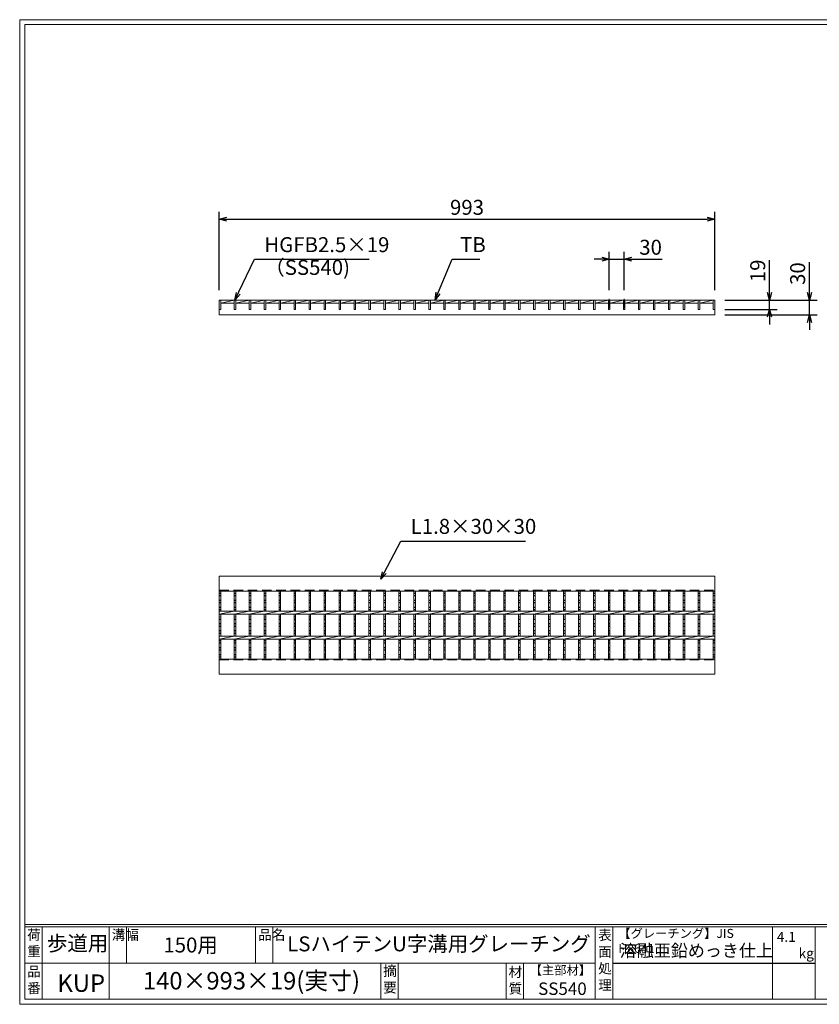
# Model space of a CAD drawing. Units: millimetres. Extents: x 0 to 2790, y 0 to 1973.
# Drawn here: x 0 to 1603, y 0 to 1973 of the extents above; entities that cross this region are included whole.
import ezdxf

# ---------------------------------------------------------------- set-up
doc = ezdxf.new("R2010")
doc.units = ezdxf.units.MM
doc.linetypes.add('CENTER', pattern=[10, 6.25, -1.25, 1.25, -1.25])
doc.linetypes.add('HIDDEN', pattern=[9.525, 6.35, -3.175])
for name, color, linetype, lineweight in [('エンボス', 4, 'Continuous', 5), ('中心線', 1, 'HIDDEN', 13), ('寸法線', 2, 'Continuous', 9), ('嵩上断面', 112, 'Continuous', 13), ('本体', 7, 'Continuous', 13)]:
    doc.layers.add(name, color=color, linetype=linetype, lineweight=lineweight)
doc.layers.add('外枠', color=7, linetype='Continuous')
doc.dimstyles.new('ISO-25', dxfattribs={"dimscale": 10, "dimtxt": 3, "dimasz": 1.5, "dimexe": 1.5, "dimexo": 2, "dimgap": 0.5, "dimtad": 1, "dimdsep": 46, "dimtxsty": 'Standard', "dimblk": 'OPEN30', "dimcen": 2.5, "dimadec": 0, "dimazin": 0, "dimtfac": 1, "dimtmove": 0, "dimatfit": 0, "dimldrblk": 'OPEN30', "dimfxl": 1, "dimarcsym": 0})

# ---------------------------------------------------------------- blocks, each defined once
blk = doc.blocks.new('_Open30')
at = {"color": 0, "linetype": 'ByBlock', "lineweight": -2}
for p, q in [((-1, 0.27), (0, 0)), ((0, 0), (-1, -0.27)), ((0, 0), (-1, 0))]:
    blk.add_line(p, q, dxfattribs=at)
blk = doc.blocks.new('*D35')
at = {"layer": 'Defpoints', "color": 0, "ltscale": 3}
for p in [(1393, 1573.3), (400, 1411.5), (1393, 1411.5)]:
    blk.add_point(p, dxfattribs=at)
at = {"layer": '寸法線', "color": 0, "lineweight": -2, "ltscale": 3}
for p, q in [((400, 1431.5), (400, 1588.3)), ((1393, 1431.5), (1393, 1588.3)), ((415, 1573.3), (1378, 1573.3))]:
    blk.add_line(p, q, dxfattribs=at)
at = {"layer": '寸法線', "color": 0, "lineweight": -2, "ltscale": 3, "xscale": 15, "yscale": 15, "zscale": 15, "rotation": 180}
blk.add_blockref('_Open30', (400, 1573.3), dxfattribs=at)
at = {"layer": '寸法線', "color": 0, "lineweight": -2, "ltscale": 3, "xscale": 15, "yscale": 15, "zscale": 15}
blk.add_blockref('_Open30', (1393, 1573.3), dxfattribs=at)
at = {"layer": '寸法線', "color": 0, "ltscale": 3, "insert": (896.5, 1593.3), "char_height": 30, "attachment_point": 5}
blk.add_mtext('993', dxfattribs=at)
blk = doc.blocks.new('*D36')
at = {"layer": 'Defpoints', "color": 0, "ltscale": 3}
for p in [(1181.5, 1493.3), (1181.5, 1411.5), (1211.5, 1411.5)]:
    blk.add_point(p, dxfattribs=at)
at = {"layer": '寸法線', "color": 0, "lineweight": -2, "ltscale": 3}
for p, q in [((1181.5, 1431.5), (1181.5, 1508.3)), ((1211.5, 1431.5), (1211.5, 1508.3)), ((1166.5, 1493.3), (1151.5, 1493.3)), ((1181.5, 1493.3), (1211.5, 1493.3)), ((1226.5, 1493.3), (1287.3, 1493.3))]:
    blk.add_line(p, q, dxfattribs=at)
at = {"layer": '寸法線', "color": 0, "lineweight": -2, "ltscale": 3, "xscale": 15, "yscale": 15, "zscale": 15}
blk.add_blockref('_Open30', (1181.5, 1493.3), dxfattribs=at)
at = {"layer": '寸法線', "color": 0, "lineweight": -2, "ltscale": 3, "xscale": 15, "yscale": 15, "zscale": 15, "rotation": 180}
blk.add_blockref('_Open30', (1211.5, 1493.3), dxfattribs=at)
at = {"layer": '寸法線', "color": 0, "ltscale": 3, "insert": (1264.4, 1513.3), "char_height": 30, "attachment_point": 5}
blk.add_mtext('30', dxfattribs=at)
blk = doc.blocks.new('*D37')
at = {"layer": 'Defpoints', "color": 0, "ltscale": 3}
for p in [(1393, 1411.5), (1583, 1411.5), (1393, 1381.5)]:
    blk.add_point(p, dxfattribs=at)
at = {"layer": '寸法線', "color": 0, "lineweight": -2, "ltscale": 3}
for p, q in [((1583, 1426.5), (1583, 1487.3)), ((1413, 1411.5), (1598, 1411.5)), ((1583, 1381.5), (1583, 1411.5)), ((1413, 1381.5), (1598, 1381.5)), ((1583, 1366.5), (1583, 1351.5))]:
    blk.add_line(p, q, dxfattribs=at)
at = {"layer": '寸法線', "color": 0, "lineweight": -2, "ltscale": 3, "xscale": 15, "yscale": 15, "zscale": 15}
for p, rotation in [((1583, 1411.5), 270), ((1583, 1381.5), 90)]:
    blk.add_blockref('_Open30', p, dxfattribs=dict(at, rotation=rotation))
at = {"layer": '寸法線', "color": 0, "ltscale": 3, "insert": (1563, 1464.4), "char_height": 30, "attachment_point": 5, "rotation": 90}
blk.add_mtext('30', dxfattribs=at)
blk = doc.blocks.new('*D38')
at = {"layer": 'Defpoints', "color": 0, "ltscale": 3}
for p in [(1393, 1411.5), (1503, 1411.5), (1393, 1392.5)]:
    blk.add_point(p, dxfattribs=at)
at = {"layer": '寸法線', "color": 0, "lineweight": -2, "ltscale": 3}
for p, q in [((1503, 1426.5), (1503, 1491.3)), ((1413, 1411.5), (1518, 1411.5)), ((1503, 1392.5), (1503, 1411.5)), ((1413, 1392.5), (1518, 1392.5)), ((1503, 1377.5), (1503, 1362.5))]:
    blk.add_line(p, q, dxfattribs=at)
at = {"layer": '寸法線', "color": 0, "lineweight": -2, "ltscale": 3, "xscale": 15, "yscale": 15, "zscale": 15}
for p, rotation in [((1503, 1411.5), 270), ((1503, 1392.5), 90)]:
    blk.add_blockref('_Open30', p, dxfattribs=dict(at, rotation=rotation))
at = {"layer": '寸法線', "color": 0, "ltscale": 3, "insert": (1483, 1469.9), "char_height": 30, "attachment_point": 5, "rotation": 90}
blk.add_mtext('19', dxfattribs=at)

msp = doc.modelspace()

# ---------------------------------------------------------------- linework, layer by layer
at = {"layer": 'エンボス', "linetype": 'Continuous'}
for p, q in [((400, 822.64), (403, 824.64)), ((403, 817.64), (400, 819.64)), ((400, 810.64), (403, 808.64)), ((430, 822.64), (433, 824.64)), ((433, 817.64), (430, 819.64)), ((430, 810.64), (433, 808.64)), ((460, 822.64), (463, 824.64)), ((463, 817.64), (460, 819.64)), ((460, 810.64), (463, 808.64)), ((490, 822.64), (493, 824.64)), ((493, 817.64), (490, 819.64)), ((490, 810.64), (493, 808.64)), ((520, 822.64), (523, 824.64)), ((523, 817.64), (520, 819.64)), ((520, 810.64), (523, 808.64)), ((550, 822.64), (553, 824.64)), ((553, 817.64), (550, 819.64)), ((550, 810.64), (553, 808.64)), ((580, 822.64), (583, 824.64)), ((583, 817.64), (580, 819.64)), ((580, 810.64), (583, 808.64)), ((610, 822.64), (613, 824.64)), ((613, 817.64), (610, 819.64)), ((610, 810.64), (613, 808.64)), ((640, 822.64), (643, 824.64)), ((643, 817.64), (640, 819.64)), ((640, 810.64), (643, 808.64)), ((670, 822.64), (673, 824.64)), ((673, 817.64), (670, 819.64)), ((670, 810.64), (673, 808.64)), ((700, 822.64), (703, 824.64)), ((703, 817.64), (700, 819.64)), ((700, 810.64), (703, 808.64)), ((730, 822.64), (733, 824.64)), ((733, 817.64), (730, 819.64)), ((730, 810.64), (733, 808.64)), ((760, 822.64), (763, 824.64)), ((763, 817.64), (760, 819.64)), ((760, 810.64), (763, 808.64)), ((790, 822.64), (793, 824.64)), ((793, 817.64), (790, 819.64)), ((790, 810.64), (793, 808.64)), ((820, 822.64), (823, 824.64)), ((823, 817.64), (820, 819.64)), ((820, 810.64), (823, 808.64)), ((850, 822.64), (853, 824.64)), ((853, 817.64), (850, 819.64)), ((850, 810.64), (853, 808.64)), ((880, 822.64), (883, 824.64)), ((883, 817.64), (880, 819.64)), ((880, 810.64), (883, 808.64)), ((910, 822.64), (913, 824.64)), ((913, 817.64), (910, 819.64)), ((910, 810.64), (913, 808.64)), ((940, 822.64), (943, 824.64)), ((943, 817.64), (940, 819.64)), ((940, 810.64), (943, 808.64)), ((970, 822.64), (973, 824.64)), ((973, 817.64), (970, 819.64)), ((970, 810.64), (973, 808.64)), ((1000, 822.64), (1003, 824.64)), ((1003, 817.64), (1000, 819.64)), ((1000, 810.64), (1003, 808.64)), ((1030, 822.64), (1033, 824.64)), ((1033, 817.64), (1030, 819.64)), ((1030, 810.64), (1033, 808.64)), ((1060, 822.64), (1063, 824.64)), ((1063, 817.64), (1060, 819.64)), ((1060, 810.64), (1063, 808.64)), ((1090, 822.64), (1093, 824.64)), ((1093, 817.64), (1090, 819.64)), ((1090, 810.64), (1093, 808.64)), ((1120, 822.64), (1123, 824.64)), ((1123, 817.64), (1120, 819.64)), ((1120, 810.64), (1123, 808.64)), ((1150, 822.64), (1153, 824.64)), ((1153, 817.64), (1150, 819.64)), ((1150, 810.64), (1153, 808.64)), ((1180, 822.64), (1183, 824.64)), ((1183, 817.64), (1180, 819.64)), ((1180, 810.64), (1183, 808.64)), ((1210, 822.64), (1213, 824.64)), ((1213, 817.64), (1210, 819.64)), ((1210, 810.64), (1213, 808.64)), ((1240, 822.64), (1243, 824.64)), ((1243, 817.64), (1240, 819.64)), ((1240, 810.64), (1243, 808.64)), ((1270, 822.64), (1273, 824.64)), ((1273, 817.64), (1270, 819.64)), ((1270, 810.64), (1273, 808.64)), ((1300, 822.64), (1303, 824.64)), ((1303, 817.64), (1300, 819.64)), ((1300, 810.64), (1303, 808.64)), ((1330, 822.64), (1333, 824.64)), ((1333, 817.64), (1330, 819.64)), ((1330, 810.64), (1333, 808.64)), ((1360, 822.64), (1363, 824.64)), ((1363, 817.64), (1360, 819.64)), ((1360, 810.64), (1363, 808.64)), ((1390, 822.64), (1393, 824.64)), ((1393, 817.64), (1390, 819.64)), ((1390, 810.64), (1393, 808.64)), ((403, 805.64), (400, 803.64)), ((400, 794.64), (403, 796.64)), ((403, 789.64), (400, 791.64)), ((433, 805.64), (430, 803.64)), ((430, 794.64), (433, 796.64)), ((433, 789.64), (430, 791.64)), ((463, 805.64), (460, 803.64)), ((460, 794.64), (463, 796.64)), ((463, 789.64), (460, 791.64)), ((493, 805.64), (490, 803.64)), ((490, 794.64), (493, 796.64)), ((493, 789.64), (490, 791.64)), ((523, 805.64), (520, 803.64)), ((520, 794.64), (523, 796.64)), ((523, 789.64), (520, 791.64)), ((553, 805.64), (550, 803.64)), ((550, 794.64), (553, 796.64)), ((553, 789.64), (550, 791.64)), ((583, 805.64), (580, 803.64)), ((580, 794.64), (583, 796.64)), ((583, 789.64), (580, 791.64)), ((613, 805.64), (610, 803.64)), ((610, 794.64), (613, 796.64)), ((613, 789.64), (610, 791.64)), ((643, 805.64), (640, 803.64)), ((640, 794.64), (643, 796.64)), ((643, 789.64), (640, 791.64)), ((673, 805.64), (670, 803.64)), ((670, 794.64), (673, 796.64)), ((673, 789.64), (670, 791.64)), ((703, 805.64), (700, 803.64)), ((700, 794.64), (703, 796.64)), ((703, 789.64), (700, 791.64)), ((733, 805.64), (730, 803.64)), ((730, 794.64), (733, 796.64)), ((733, 789.64), (730, 791.64)), ((763, 805.64), (760, 803.64)), ((760, 794.64), (763, 796.64)), ((763, 789.64), (760, 791.64)), ((793, 805.64), (790, 803.64)), ((790, 794.64), (793, 796.64)), ((793, 789.64), (790, 791.64)), ((823, 805.64), (820, 803.64)), ((820, 794.64), (823, 796.64)), ((823, 789.64), (820, 791.64)), ((853, 805.64), (850, 803.64)), ((850, 794.64), (853, 796.64)), ((853, 789.64), (850, 791.64)), ((883, 805.64), (880, 803.64)), ((880, 794.64), (883, 796.64)), ((883, 789.64), (880, 791.64)), ((913, 805.64), (910, 803.64)), ((910, 794.64), (913, 796.64)), ((913, 789.64), (910, 791.64)), ((943, 805.64), (940, 803.64)), ((940, 794.64), (943, 796.64)), ((943, 789.64), (940, 791.64)), ((973, 805.64), (970, 803.64)), ((970, 794.64), (973, 796.64)), ((973, 789.64), (970, 791.64)), ((1003, 805.64), (1000, 803.64)), ((1000, 794.64), (1003, 796.64)), ((1003, 789.64), (1000, 791.64)), ((1033, 805.64), (1030, 803.64)), ((1030, 794.64), (1033, 796.64)), ((1033, 789.64), (1030, 791.64)), ((1063, 805.64), (1060, 803.64)), ((1060, 794.64), (1063, 796.64)), ((1063, 789.64), (1060, 791.64)), ((1093, 805.64), (1090, 803.64)), ((1090, 794.64), (1093, 796.64)), ((1093, 789.64), (1090, 791.64)), ((1123, 805.64), (1120, 803.64)), ((1120, 794.64), (1123, 796.64)), ((1123, 789.64), (1120, 791.64)), ((1153, 805.64), (1150, 803.64)), ((1150, 794.64), (1153, 796.64)), ((1153, 789.64), (1150, 791.64)), ((1183, 805.64), (1180, 803.64)), ((1180, 794.64), (1183, 796.64)), ((1183, 789.64), (1180, 791.64)), ((1213, 805.64), (1210, 803.64)), ((1210, 794.64), (1213, 796.64)), ((1213, 789.64), (1210, 791.64)), ((1243, 805.64), (1240, 803.64)), ((1240, 794.64), (1243, 796.64)), ((1243, 789.64), (1240, 791.64)), ((1273, 805.64), (1270, 803.64)), ((1270, 794.64), (1273, 796.64)), ((1273, 789.64), (1270, 791.64)), ((1303, 805.64), (1300, 803.64)), ((1300, 794.64), (1303, 796.64)), ((1303, 789.64), (1300, 791.64)), ((1333, 805.64), (1330, 803.64)), ((1330, 794.64), (1333, 796.64)), ((1333, 789.64), (1330, 791.64)), ((1363, 805.64), (1360, 803.64)), ((1360, 794.64), (1363, 796.64)), ((1363, 789.64), (1360, 791.64)), ((1393, 805.64), (1390, 803.64)), ((1390, 794.64), (1393, 796.64)), ((1393, 789.64), (1390, 791.64)), ((400, 775.537), (403, 777.537)), ((403, 770.537), (400, 772.537)), ((430, 775.537), (433, 777.537)), ((433, 770.537), (430, 772.537)), ((460, 775.537), (463, 777.537)), ((463, 770.537), (460, 772.537)), ((490, 775.537), (493, 777.537)), ((493, 770.537), (490, 772.537)), ((520, 775.537), (523, 777.537)), ((523, 770.537), (520, 772.537)), ((550, 775.537), (553, 777.537)), ((553, 770.537), (550, 772.537)), ((580, 775.537), (583, 777.537)), ((583, 770.537), (580, 772.537)), ((610, 775.537), (613, 777.537)), ((613, 770.537), (610, 772.537)), ((640, 775.537), (643, 777.537)), ((643, 770.537), (640, 772.537)), ((670, 775.537), (673, 777.537)), ((673, 770.537), (670, 772.537)), ((700, 775.537), (703, 777.537)), ((703, 770.537), (700, 772.537)), ((730, 775.537), (733, 777.537)), ((733, 770.537), (730, 772.537)), ((760, 775.537), (763, 777.537)), ((763, 770.537), (760, 772.537)), ((790, 775.537), (793, 777.537)), ((793, 770.537), (790, 772.537)), ((820, 775.537), (823, 777.537)), ((823, 770.537), (820, 772.537)), ((850, 775.537), (853, 777.537)), ((853, 770.537), (850, 772.537)), ((880, 775.537), (883, 777.537)), ((883, 770.537), (880, 772.537)), ((910, 775.537), (913, 777.537)), ((913, 770.537), (910, 772.537)), ((940, 775.537), (943, 777.537)), ((943, 770.537), (940, 772.537)), ((970, 775.537), (973, 777.537)), ((973, 770.537), (970, 772.537)), ((1000, 775.537), (1003, 777.537)), ((1003, 770.537), (1000, 772.537)), ((1030, 775.537), (1033, 777.537)), ((1033, 770.537), (1030, 772.537)), ((1060, 775.537), (1063, 777.537)), ((1063, 770.537), (1060, 772.537)), ((1090, 775.537), (1093, 777.537)), ((1093, 770.537), (1090, 772.537)), ((1120, 775.537), (1123, 777.537)), ((1123, 770.537), (1120, 772.537)), ((1150, 775.537), (1153, 777.537)), ((1153, 770.537), (1150, 772.537)), ((1180, 775.537), (1183, 777.537)), ((1183, 770.537), (1180, 772.537)), ((1210, 775.537), (1213, 777.537)), ((1213, 770.537), (1210, 772.537)), ((1240, 775.537), (1243, 777.537)), ((1243, 770.537), (1240, 772.537)), ((1270, 775.537), (1273, 777.537)), ((1273, 770.537), (1270, 772.537)), ((1300, 775.537), (1303, 777.537)), ((1303, 770.537), (1300, 772.537)), ((1330, 775.537), (1333, 777.537)), ((1333, 770.537), (1330, 772.537)), ((1360, 775.537), (1363, 777.537)), ((1363, 770.537), (1360, 772.537)), ((1390, 775.537), (1393, 777.537)), ((1393, 770.537), (1390, 772.537)), ((400, 763.537), (403, 761.537)), ((403, 758.537), (400, 756.537)), ((430, 763.537), (433, 761.537)), ((433, 758.537), (430, 756.537)), ((460, 763.537), (463, 761.537)), ((463, 758.537), (460, 756.537)), ((490, 763.537), (493, 761.537)), ((493, 758.537), (490, 756.537)), ((520, 763.537), (523, 761.537)), ((523, 758.537), (520, 756.537)), ((550, 763.537), (553, 761.537)), ((553, 758.537), (550, 756.537)), ((580, 763.537), (583, 761.537)), ((583, 758.537), (580, 756.537)), ((610, 763.537), (613, 761.537)), ((613, 758.537), (610, 756.537)), ((640, 763.537), (643, 761.537)), ((643, 758.537), (640, 756.537)), ((670, 763.537), (673, 761.537)), ((673, 758.537), (670, 756.537)), ((700, 763.537), (703, 761.537)), ((703, 758.537), (700, 756.537)), ((730, 763.537), (733, 761.537)), ((733, 758.537), (730, 756.537)), ((760, 763.537), (763, 761.537)), ((763, 758.537), (760, 756.537)), ((790, 763.537), (793, 761.537)), ((793, 758.537), (790, 756.537)), ((820, 763.537), (823, 761.537)), ((823, 758.537), (820, 756.537)), ((850, 763.537), (853, 761.537)), ((853, 758.537), (850, 756.537)), ((880, 763.537), (883, 761.537)), ((883, 758.537), (880, 756.537)), ((910, 763.537), (913, 761.537)), ((913, 758.537), (910, 756.537)), ((940, 763.537), (943, 761.537)), ((943, 758.537), (940, 756.537)), ((970, 763.537), (973, 761.537)), ((973, 758.537), (970, 756.537)), ((1000, 763.537), (1003, 761.537)), ((1003, 758.537), (1000, 756.537)), ((1030, 763.537), (1033, 761.537)), ((1033, 758.537), (1030, 756.537)), ((1060, 763.537), (1063, 761.537)), ((1063, 758.537), (1060, 756.537)), ((1090, 763.537), (1093, 761.537)), ((1093, 758.537), (1090, 756.537)), ((1120, 763.537), (1123, 761.537)), ((1123, 758.537), (1120, 756.537)), ((1150, 763.537), (1153, 761.537)), ((1153, 758.537), (1150, 756.537)), ((1180, 763.537), (1183, 761.537)), ((1183, 758.537), (1180, 756.537)), ((1210, 763.537), (1213, 761.537)), ((1213, 758.537), (1210, 756.537)), ((1240, 763.537), (1243, 761.537)), ((1243, 758.537), (1240, 756.537)), ((1270, 763.537), (1273, 761.537)), ((1273, 758.537), (1270, 756.537)), ((1300, 763.537), (1303, 761.537)), ((1303, 758.537), (1300, 756.537)), ((1330, 763.537), (1333, 761.537)), ((1333, 758.537), (1330, 756.537)), ((1360, 763.537), (1363, 761.537)), ((1363, 758.537), (1360, 756.537)), ((1390, 763.537), (1393, 761.537)), ((1393, 758.537), (1390, 756.537)), ((400, 747.537), (403, 749.537)), ((403, 742.537), (400, 744.537)), ((430, 747.537), (433, 749.537)), ((433, 742.537), (430, 744.537)), ((460, 747.537), (463, 749.537)), ((463, 742.537), (460, 744.537)), ((490, 747.537), (493, 749.537)), ((493, 742.537), (490, 744.537)), ((520, 747.537), (523, 749.537)), ((523, 742.537), (520, 744.537)), ((550, 747.537), (553, 749.537)), ((553, 742.537), (550, 744.537)), ((580, 747.537), (583, 749.537)), ((583, 742.537), (580, 744.537)), ((610, 747.537), (613, 749.537)), ((613, 742.537), (610, 744.537)), ((640, 747.537), (643, 749.537)), ((643, 742.537), (640, 744.537)), ((670, 747.537), (673, 749.537)), ((673, 742.537), (670, 744.537)), ((700, 747.537), (703, 749.537)), ((703, 742.537), (700, 744.537)), ((730, 747.537), (733, 749.537)), ((733, 742.537), (730, 744.537)), ((760, 747.537), (763, 749.537)), ((763, 742.537), (760, 744.537)), ((790, 747.537), (793, 749.537)), ((793, 742.537), (790, 744.537)), ((820, 747.537), (823, 749.537)), ((823, 742.537), (820, 744.537)), ((850, 747.537), (853, 749.537)), ((853, 742.537), (850, 744.537)), ((880, 747.537), (883, 749.537)), ((883, 742.537), (880, 744.537)), ((910, 747.537), (913, 749.537)), ((913, 742.537), (910, 744.537)), ((940, 747.537), (943, 749.537)), ((943, 742.537), (940, 744.537)), ((970, 747.537), (973, 749.537)), ((973, 742.537), (970, 744.537)), ((1000, 747.537), (1003, 749.537)), ((1003, 742.537), (1000, 744.537)), ((1030, 747.537), (1033, 749.537)), ((1033, 742.537), (1030, 744.537)), ((1060, 747.537), (1063, 749.537)), ((1063, 742.537), (1060, 744.537)), ((1090, 747.537), (1093, 749.537)), ((1093, 742.537), (1090, 744.537)), ((1120, 747.537), (1123, 749.537)), ((1123, 742.537), (1120, 744.537)), ((1150, 747.537), (1153, 749.537)), ((1153, 742.537), (1150, 744.537)), ((1180, 747.537), (1183, 749.537)), ((1183, 742.537), (1180, 744.537)), ((1210, 747.537), (1213, 749.537)), ((1213, 742.537), (1210, 744.537)), ((1240, 747.537), (1243, 749.537)), ((1243, 742.537), (1240, 744.537)), ((1270, 747.537), (1273, 749.537)), ((1273, 742.537), (1270, 744.537)), ((1300, 747.537), (1303, 749.537)), ((1303, 742.537), (1300, 744.537)), ((1330, 747.537), (1333, 749.537)), ((1333, 742.537), (1330, 744.537)), ((1360, 747.537), (1363, 749.537)), ((1363, 742.537), (1360, 744.537)), ((1390, 747.537), (1393, 749.537)), ((1393, 742.537), (1390, 744.537)), ((400, 727.805), (403, 729.805)), ((403, 722.805), (400, 724.805)), ((400, 715.805), (403, 713.805)), ((403, 710.805), (400, 708.805)), ((430, 727.805), (433, 729.805)), ((433, 722.805), (430, 724.805)), ((430, 715.805), (433, 713.805)), ((433, 710.805), (430, 708.805)), ((460, 727.805), (463, 729.805)), ((463, 722.805), (460, 724.805)), ((460, 715.805), (463, 713.805)), ((463, 710.805), (460, 708.805)), ((490, 727.805), (493, 729.805)), ((493, 722.805), (490, 724.805)), ((490, 715.805), (493, 713.805)), ((493, 710.805), (490, 708.805)), ((520, 727.805), (523, 729.805)), ((523, 722.805), (520, 724.805)), ((520, 715.805), (523, 713.805)), ((523, 710.805), (520, 708.805)), ((550, 727.805), (553, 729.805)), ((553, 722.805), (550, 724.805)), ((550, 715.805), (553, 713.805)), ((553, 710.805), (550, 708.805)), ((580, 727.805), (583, 729.805)), ((583, 722.805), (580, 724.805)), ((580, 715.805), (583, 713.805)), ((583, 710.805), (580, 708.805)), ((610, 727.805), (613, 729.805)), ((613, 722.805), (610, 724.805)), ((610, 715.805), (613, 713.805)), ((613, 710.805), (610, 708.805)), ((640, 727.805), (643, 729.805)), ((643, 722.805), (640, 724.805)), ((640, 715.805), (643, 713.805)), ((643, 710.805), (640, 708.805)), ((670, 727.805), (673, 729.805)), ((673, 722.805), (670, 724.805)), ((670, 715.805), (673, 713.805)), ((673, 710.805), (670, 708.805)), ((700, 727.805), (703, 729.805)), ((703, 722.805), (700, 724.805)), ((700, 715.805), (703, 713.805)), ((703, 710.805), (700, 708.805)), ((730, 727.805), (733, 729.805)), ((733, 722.805), (730, 724.805)), ((730, 715.805), (733, 713.805)), ((733, 710.805), (730, 708.805)), ((760, 727.805), (763, 729.805)), ((763, 722.805), (760, 724.805)), ((760, 715.805), (763, 713.805)), ((763, 710.805), (760, 708.805)), ((790, 727.805), (793, 729.805)), ((793, 722.805), (790, 724.805)), ((790, 715.805), (793, 713.805)), ((793, 710.805), (790, 708.805)), ((820, 727.805), (823, 729.805)), ((823, 722.805), (820, 724.805)), ((820, 715.805), (823, 713.805)), ((823, 710.805), (820, 708.805)), ((850, 727.805), (853, 729.805)), ((853, 722.805), (850, 724.805)), ((850, 715.805), (853, 713.805)), ((853, 710.805), (850, 708.805)), ((880, 727.805), (883, 729.805)), ((883, 722.805), (880, 724.805)), ((880, 715.805), (883, 713.805)), ((883, 710.805), (880, 708.805)), ((910, 727.805), (913, 729.805)), ((913, 722.805), (910, 724.805)), ((910, 715.805), (913, 713.805)), ((913, 710.805), (910, 708.805)), ((940, 727.805), (943, 729.805)), ((943, 722.805), (940, 724.805)), ((940, 715.805), (943, 713.805)), ((943, 710.805), (940, 708.805)), ((970, 727.805), (973, 729.805)), ((973, 722.805), (970, 724.805)), ((970, 715.805), (973, 713.805)), ((973, 710.805), (970, 708.805)), ((1000, 727.805), (1003, 729.805)), ((1003, 722.805), (1000, 724.805)), ((1000, 715.805), (1003, 713.805)), ((1003, 710.805), (1000, 708.805)), ((1030, 727.805), (1033, 729.805)), ((1033, 722.805), (1030, 724.805)), ((1030, 715.805), (1033, 713.805)), ((1033, 710.805), (1030, 708.805)), ((1060, 727.805), (1063, 729.805)), ((1063, 722.805), (1060, 724.805)), ((1060, 715.805), (1063, 713.805)), ((1063, 710.805), (1060, 708.805)), ((1090, 727.805), (1093, 729.805)), ((1093, 722.805), (1090, 724.805)), ((1090, 715.805), (1093, 713.805)), ((1093, 710.805), (1090, 708.805)), ((1120, 727.805), (1123, 729.805)), ((1123, 722.805), (1120, 724.805)), ((1120, 715.805), (1123, 713.805)), ((1123, 710.805), (1120, 708.805)), ((1150, 727.805), (1153, 729.805)), ((1153, 722.805), (1150, 724.805)), ((1150, 715.805), (1153, 713.805)), ((1153, 710.805), (1150, 708.805)), ((1180, 727.805), (1183, 729.805)), ((1183, 722.805), (1180, 724.805)), ((1180, 715.805), (1183, 713.805)), ((1183, 710.805), (1180, 708.805)), ((1210, 727.805), (1213, 729.805)), ((1213, 722.805), (1210, 724.805)), ((1210, 715.805), (1213, 713.805)), ((1213, 710.805), (1210, 708.805)), ((1240, 727.805), (1243, 729.805)), ((1243, 722.805), (1240, 724.805)), ((1240, 715.805), (1243, 713.805)), ((1243, 710.805), (1240, 708.805)), ((1270, 727.805), (1273, 729.805)), ((1273, 722.805), (1270, 724.805)), ((1270, 715.805), (1273, 713.805)), ((1273, 710.805), (1270, 708.805)), ((1300, 727.805), (1303, 729.805)), ((1303, 722.805), (1300, 724.805)), ((1300, 715.805), (1303, 713.805)), ((1303, 710.805), (1300, 708.805)), ((1330, 727.805), (1333, 729.805)), ((1333, 722.805), (1330, 724.805)), ((1330, 715.805), (1333, 713.805)), ((1333, 710.805), (1330, 708.805)), ((1360, 727.805), (1363, 729.805)), ((1363, 722.805), (1360, 724.805)), ((1360, 715.805), (1363, 713.805)), ((1363, 710.805), (1360, 708.805)), ((1390, 727.805), (1393, 729.805)), ((1393, 722.805), (1390, 724.805)), ((1390, 715.805), (1393, 713.805)), ((1393, 710.805), (1390, 708.805)), ((400, 699.805), (403, 701.805)), ((403, 694.805), (400, 696.805)), ((430, 699.805), (433, 701.805)), ((433, 694.805), (430, 696.805)), ((460, 699.805), (463, 701.805)), ((463, 694.805), (460, 696.805)), ((490, 699.805), (493, 701.805)), ((493, 694.805), (490, 696.805)), ((520, 699.805), (523, 701.805)), ((523, 694.805), (520, 696.805)), ((550, 699.805), (553, 701.805)), ((553, 694.805), (550, 696.805)), ((580, 699.805), (583, 701.805)), ((583, 694.805), (580, 696.805)), ((610, 699.805), (613, 701.805)), ((613, 694.805), (610, 696.805)), ((640, 699.805), (643, 701.805)), ((643, 694.805), (640, 696.805)), ((670, 699.805), (673, 701.805)), ((673, 694.805), (670, 696.805)), ((700, 699.805), (703, 701.805)), ((703, 694.805), (700, 696.805)), ((730, 699.805), (733, 701.805)), ((733, 694.805), (730, 696.805)), ((760, 699.805), (763, 701.805)), ((763, 694.805), (760, 696.805)), ((790, 699.805), (793, 701.805)), ((793, 694.805), (790, 696.805)), ((820, 699.805), (823, 701.805)), ((823, 694.805), (820, 696.805)), ((850, 699.805), (853, 701.805)), ((853, 694.805), (850, 696.805)), ((880, 699.805), (883, 701.805)), ((883, 694.805), (880, 696.805)), ((910, 699.805), (913, 701.805)), ((913, 694.805), (910, 696.805)), ((940, 699.805), (943, 701.805)), ((943, 694.805), (940, 696.805)), ((970, 699.805), (973, 701.805)), ((973, 694.805), (970, 696.805)), ((1000, 699.805), (1003, 701.805)), ((1003, 694.805), (1000, 696.805)), ((1030, 699.805), (1033, 701.805)), ((1033, 694.805), (1030, 696.805)), ((1060, 699.805), (1063, 701.805)), ((1063, 694.805), (1060, 696.805)), ((1090, 699.805), (1093, 701.805)), ((1093, 694.805), (1090, 696.805)), ((1120, 699.805), (1123, 701.805)), ((1123, 694.805), (1120, 696.805)), ((1150, 699.805), (1153, 701.805)), ((1153, 694.805), (1150, 696.805)), ((1180, 699.805), (1183, 701.805)), ((1183, 694.805), (1180, 696.805)), ((1210, 699.805), (1213, 701.805)), ((1213, 694.805), (1210, 696.805)), ((1240, 699.805), (1243, 701.805)), ((1243, 694.805), (1240, 696.805)), ((1270, 699.805), (1273, 701.805)), ((1273, 694.805), (1270, 696.805)), ((1300, 699.805), (1303, 701.805)), ((1303, 694.805), (1300, 696.805)), ((1330, 699.805), (1333, 701.805)), ((1333, 694.805), (1330, 696.805)), ((1360, 699.805), (1363, 701.805)), ((1363, 694.805), (1360, 696.805)), ((1390, 699.805), (1393, 701.805)), ((1393, 694.805), (1390, 696.805))]:
    msp.add_line(p, q, dxfattribs=at)
at = {"layer": '中心線', "linetype": 'CENTER', "ltscale": 3}
for p, q in [((1181.5, 1413.563), (1181.5, 1392.464)), ((1211.5, 1413.563), (1211.5, 1392.464))]:
    msp.add_line(p, q, dxfattribs=at)
at = {"layer": '外枠', "lineweight": 9, "ltscale": 80}
for p, q in [((2789.511, 1973.269), (0, 1973.269)), ((0, 0), (0, 1973.269)), ((0, 0), (2789.511, 0))]:
    msp.add_line(p, q, dxfattribs=at)
at = {"layer": '外枠', "lineweight": 9, "ltscale": 100}
for p, q in [((10, 1963.878), (2780.12, 1963.878)), ((10, 1963.878), (10, 10)), ((45, 155.399), (45, 10)), ((179.104, 155.399), (179.104, 10)), ((214.104, 155.399), (214.104, 82.7)), ((472.565, 155.399), (472.565, 82.7)), ((507.565, 155.399), (507.565, 82.7)), ((723.828, 82.7), (723.828, 10)), ((758.828, 82.7), (758.828, 10)), ((974.951, 82.7), (974.951, 10)), ((1009.951, 82.7), (1009.951, 10)), ((10, 10), (2780.12, 10))]:
    msp.add_line(p, q, dxfattribs=at)
at = {"layer": '外枠', "linetype": 'Continuous', "lineweight": 9, "ltscale": 100}
for p, q in [((10, 160.095), (2780.12, 160.095)), ((10, 155.399), (2780.12, 155.399)), ((1153.531, 155.399), (1153.531, 10)), ((1188.532, 155.399), (1188.532, 10)), ((1508.68, 155.399), (1508.68, 10)), ((1593.951, 155.399), (1593.951, 10)), ((10, 82.7), (1153.53, 82.7))]:
    msp.add_line(p, q, dxfattribs=at)
at = {"layer": '外枠', "ltscale": 3}
msp.add_line((1188.532, 82.7), (1593.951, 82.7), dxfattribs=at)
at = {"layer": '嵩上断面', "ltscale": 3}
for p, q in [((1393, 1411.464), (400, 1411.464)), ((400, 1411.464), (400, 1381.464)), ((1393, 1411.464), (1393, 1381.464)), ((1393, 1381.464), (400, 1381.464)), ((400, 858.259), (1393, 858.259)), ((400, 858.259), (400, 828.259)), ((1393, 858.259), (1393, 828.259)), ((400, 661.859), (400, 691.859)), ((1393, 661.859), (1393, 691.859)), ((400, 661.859), (1393, 661.859))]:
    msp.add_line(p, q, dxfattribs=at)
at = {"layer": '嵩上断面', "linetype": 'HIDDEN', "ltscale": 3}
for p, q in [((400, 830.059), (1393, 830.059)), ((400, 690.059), (1393, 690.059))]:
    msp.add_line(p, q, dxfattribs=at)
at = {"layer": '本体', "ltscale": 3}
for p, q in [((1393, 1411.464), (400, 1411.464)), ((400, 1411.464), (400, 1392.464)), ((400, 1411.464), (403, 1411.464)), ((403, 1411.464), (403, 1392.464)), ((403, 1405.464), (430, 1411.464)), ((430, 1405.464), (403, 1405.464)), ((430, 1411.464), (430, 1392.464)), ((433, 1405.464), (460, 1411.464)), ((433, 1411.464), (433, 1392.464)), ((460, 1405.464), (433, 1405.464)), ((460, 1411.464), (460, 1392.464)), ((463, 1411.464), (463, 1392.464)), ((463, 1405.464), (490, 1411.464)), ((490, 1405.464), (463, 1405.464)), ((490, 1411.464), (490, 1392.464)), ((493, 1411.464), (493, 1392.464)), ((493, 1405.464), (520, 1411.464)), ((520, 1405.464), (493, 1405.464)), ((520, 1411.464), (520, 1392.464)), ((523, 1411.464), (523, 1392.464)), ((523, 1405.464), (550, 1411.464)), ((550, 1405.464), (523, 1405.464)), ((550, 1411.464), (550, 1392.464)), ((553, 1411.464), (553, 1392.464)), ((553, 1405.464), (580, 1411.464)), ((580, 1405.464), (553, 1405.464)), ((580, 1411.464), (580, 1392.464)), ((583, 1411.464), (583, 1392.464)), ((583, 1405.464), (610, 1411.464)), ((610, 1405.464), (583, 1405.464)), ((610, 1411.464), (610, 1392.464)), ((613, 1411.464), (613, 1392.464)), ((613, 1405.464), (640, 1411.464)), ((640, 1405.464), (613, 1405.464)), ((640, 1411.464), (640, 1392.464)), ((643, 1411.464), (643, 1392.464)), ((643, 1405.464), (670, 1411.464)), ((670, 1405.464), (643, 1405.464)), ((670, 1411.464), (670, 1392.464)), ((673, 1411.464), (673, 1392.464)), ((673, 1405.464), (700, 1411.464)), ((700, 1405.464), (673, 1405.464)), ((700, 1411.464), (700, 1392.464)), ((703, 1411.464), (703, 1392.464)), ((703, 1405.464), (730, 1411.464)), ((730, 1405.464), (703, 1405.464)), ((730, 1411.464), (730, 1392.464)), ((733, 1411.464), (733, 1392.464)), ((733, 1405.464), (760, 1411.464)), ((760, 1405.464), (733, 1405.464)), ((760, 1411.464), (760, 1392.464)), ((763, 1411.464), (763, 1392.464)), ((763, 1405.464), (790, 1411.464)), ((790, 1405.464), (763, 1405.464)), ((790, 1411.464), (790, 1392.464)), ((793, 1411.464), (793, 1392.464)), ((793, 1405.464), (820, 1411.464)), ((820, 1405.464), (793, 1405.464)), ((820, 1411.464), (820, 1392.464)), ((823, 1411.464), (823, 1392.464)), ((823, 1405.464), (850, 1411.464)), ((850, 1405.464), (823, 1405.464)), ((850, 1411.464), (850, 1392.464)), ((853, 1411.464), (853, 1392.464)), ((853, 1405.464), (880, 1411.464)), ((880, 1405.464), (853, 1405.464)), ((880, 1411.464), (880, 1392.464)), ((883, 1405.464), (910, 1411.464)), ((883, 1411.464), (883, 1392.464)), ((910, 1405.464), (883, 1405.464)), ((910, 1411.464), (910, 1392.464)), ((913, 1411.464), (913, 1392.464)), ((913, 1405.464), (940, 1411.464)), ((940, 1405.464), (913, 1405.464)), ((940, 1411.464), (940, 1392.464)), ((943, 1411.464), (943, 1392.464)), ((943, 1405.464), (970, 1411.464)), ((970, 1405.464), (943, 1405.464)), ((970, 1411.464), (970, 1392.464)), ((973, 1411.464), (973, 1392.464)), ((973, 1405.464), (1000, 1411.464)), ((1000, 1405.464), (973, 1405.464)), ((1000, 1411.464), (1000, 1392.464)), ((1003, 1411.464), (1003, 1392.464)), ((1003, 1405.464), (1030, 1411.464)), ((1030, 1405.464), (1003, 1405.464)), ((1030, 1411.464), (1030, 1392.464)), ((1033, 1411.464), (1033, 1392.464)), ((1033, 1405.464), (1060, 1411.464)), ((1060, 1405.464), (1033, 1405.464)), ((1060, 1411.464), (1060, 1392.464)), ((1063, 1411.464), (1063, 1392.464)), ((1063, 1405.464), (1090, 1411.464)), ((1090, 1405.464), (1063, 1405.464)), ((1090, 1411.464), (1090, 1392.464)), ((1093, 1411.464), (1093, 1392.464)), ((1093, 1405.464), (1120, 1411.464)), ((1120, 1405.464), (1093, 1405.464)), ((1120, 1411.464), (1120, 1392.464)), ((1123, 1411.464), (1123, 1392.464)), ((1123, 1405.464), (1150, 1411.464)), ((1150, 1405.464), (1123, 1405.464)), ((1150, 1411.464), (1150, 1392.464)), ((1153, 1411.464), (1153, 1392.464)), ((1153, 1405.464), (1180, 1411.464)), ((1180, 1405.464), (1153, 1405.464)), ((1180, 1411.464), (1180, 1392.464)), ((1183, 1411.464), (1183, 1392.464)), ((1183, 1405.464), (1210, 1411.464)), ((1210, 1405.464), (1183, 1405.464)), ((1210, 1411.464), (1210, 1392.464)), ((1213, 1411.464), (1213, 1392.464)), ((1213, 1405.464), (1240, 1411.464)), ((1240, 1405.464), (1213, 1405.464)), ((1240, 1411.464), (1240, 1392.464)), ((1243, 1411.464), (1243, 1392.464)), ((1243, 1405.464), (1270, 1411.464)), ((1270, 1405.464), (1243, 1405.464)), ((1270, 1411.464), (1270, 1392.464)), ((1273, 1411.464), (1273, 1392.464)), ((1273, 1405.464), (1300, 1411.464)), ((1300, 1405.464), (1273, 1405.464)), ((1300, 1411.464), (1300, 1392.464)), ((1303, 1405.464), (1330, 1411.464)), ((1303, 1411.464), (1303, 1392.464)), ((1330, 1405.464), (1303, 1405.464)), ((1330, 1411.464), (1330, 1392.464)), ((1333, 1411.464), (1333, 1392.464)), ((1333, 1405.464), (1360, 1411.464)), ((1360, 1405.464), (1333, 1405.464)), ((1360, 1411.464), (1360, 1392.464)), ((1363, 1411.464), (1363, 1392.464)), ((1363, 1405.464), (1390, 1411.464)), ((1390, 1405.464), (1363, 1405.464)), ((1390, 1411.464), (1390, 1392.464)), ((1390, 1411.464), (1390, 1392.464)), ((1390, 1411.464), (1393, 1411.464)), ((1393, 1411.464), (1393, 1392.464)), ((1393, 1411.464), (1393, 1392.464)), ((400, 1392.464), (403, 1392.464)), ((430, 1392.464), (433, 1392.464)), ((460, 1392.464), (463, 1392.464)), ((490, 1392.464), (493, 1392.464)), ((520, 1392.464), (523, 1392.464)), ((550, 1392.464), (553, 1392.464)), ((580, 1392.464), (583, 1392.464)), ((610, 1392.464), (613, 1392.464)), ((640, 1392.464), (643, 1392.464)), ((670, 1392.464), (673, 1392.464)), ((700, 1392.464), (703, 1392.464)), ((730, 1392.464), (733, 1392.464)), ((760, 1392.464), (763, 1392.464)), ((790, 1392.464), (793, 1392.464)), ((820, 1392.464), (823, 1392.464)), ((850, 1392.464), (853, 1392.464)), ((880, 1392.464), (883, 1392.464)), ((910, 1392.464), (913, 1392.464)), ((940, 1392.464), (943, 1392.464)), ((970, 1392.464), (973, 1392.464)), ((1000, 1392.464), (1003, 1392.464)), ((1030, 1392.464), (1033, 1392.464)), ((1060, 1392.464), (1063, 1392.464)), ((1090, 1392.464), (1093, 1392.464)), ((1120, 1392.464), (1123, 1392.464)), ((1150, 1392.464), (1153, 1392.464)), ((1180, 1392.464), (1183, 1392.464)), ((1210, 1392.464), (1213, 1392.464)), ((1240, 1392.464), (1243, 1392.464)), ((1270, 1392.464), (1273, 1392.464)), ((1300, 1392.464), (1303, 1392.464)), ((1330, 1392.464), (1333, 1392.464)), ((1360, 1392.464), (1363, 1392.464)), ((1390, 1392.464), (1393, 1392.464)), ((1390, 1392.464), (1393, 1392.464)), ((400, 828.259), (400, 691.859)), ((400, 828.259), (1393, 828.259)), ((400, 691.859), (400, 828.259)), ((403, 788.059), (403, 828.259)), ((430, 788.059), (430, 828.259)), ((433, 788.059), (433, 828.259)), ((460, 788.059), (460, 828.259)), ((463, 788.059), (463, 828.259)), ((490, 788.059), (490, 828.259)), ((493, 788.059), (493, 828.259)), ((520, 788.059), (520, 828.259)), ((523, 788.059), (523, 828.259)), ((550, 788.059), (550, 828.259)), ((553, 788.059), (553, 828.259)), ((580, 788.059), (580, 828.259)), ((583, 788.059), (583, 828.259)), ((610, 788.059), (610, 828.259)), ((613, 788.059), (613, 828.259)), ((640, 788.059), (640, 828.259)), ((643, 788.059), (643, 828.259)), ((670, 788.059), (670, 828.259)), ((673, 788.059), (673, 828.259)), ((700, 788.059), (700, 828.259)), ((703, 788.059), (703, 828.259)), ((730, 788.059), (730, 828.259)), ((733, 788.059), (733, 828.259)), ((760, 788.059), (760, 828.259)), ((763, 788.059), (763, 828.259)), ((790, 788.059), (790, 828.259)), ((793, 788.059), (793, 828.259)), ((820, 788.059), (820, 828.259)), ((823, 788.059), (823, 828.259)), ((850, 788.059), (850, 828.259)), ((853, 788.059), (853, 828.259)), ((880, 788.059), (880, 828.259)), ((883, 788.059), (883, 828.259)), ((910, 788.059), (910, 828.259)), ((913, 788.059), (913, 828.259)), ((940, 788.059), (940, 828.259)), ((943, 788.059), (943, 828.259)), ((970, 788.059), (970, 828.259)), ((973, 788.059), (973, 828.259)), ((1000, 788.059), (1000, 828.259)), ((1003, 788.059), (1003, 828.259)), ((1030, 788.059), (1030, 828.259)), ((1033, 788.059), (1033, 828.259)), ((1060, 788.059), (1060, 828.259)), ((1063, 788.059), (1063, 828.259)), ((1090, 788.059), (1090, 828.259)), ((1093, 788.059), (1093, 828.259)), ((1120, 788.059), (1120, 828.259)), ((1123, 788.059), (1123, 828.259)), ((1150, 788.059), (1150, 828.259)), ((1153, 788.059), (1153, 828.259)), ((1180, 788.059), (1180, 828.259)), ((1183, 788.059), (1183, 828.259)), ((1210, 788.059), (1210, 828.259)), ((1213, 788.059), (1213, 828.259)), ((1240, 788.059), (1240, 828.259)), ((1243, 788.059), (1243, 828.259)), ((1270, 788.059), (1270, 828.259)), ((1273, 788.059), (1273, 828.259)), ((1300, 788.059), (1300, 828.259)), ((1303, 788.059), (1303, 828.259)), ((1330, 788.059), (1330, 828.259)), ((1333, 788.059), (1333, 828.259)), ((1360, 788.059), (1360, 828.259)), ((1363, 788.059), (1363, 828.259)), ((1390, 788.059), (1390, 828.259)), ((1393, 691.859), (1393, 828.259)), ((1393, 788.059), (1393, 828.259)), ((400, 788.059), (1393, 788.059)), ((400, 782.059), (430, 788.059)), ((400, 782.059), (1393, 782.059)), ((403, 738.059), (403, 782.059)), ((430, 782.059), (460, 788.059)), ((430, 738.059), (430, 782.059)), ((433, 738.059), (433, 782.059)), ((460, 782.059), (490, 788.059)), ((460, 738.059), (460, 782.059)), ((463, 738.059), (463, 782.059)), ((490, 782.059), (520, 788.059)), ((490, 738.059), (490, 782.059)), ((493, 738.059), (493, 782.059)), ((520, 782.059), (550, 788.059)), ((520, 738.059), (520, 782.059)), ((523, 738.059), (523, 782.059)), ((550, 782.059), (580, 788.059)), ((550, 738.059), (550, 782.059)), ((553, 738.059), (553, 782.059)), ((580, 782.059), (610, 788.059)), ((580, 738.059), (580, 782.059)), ((583, 738.059), (583, 782.059)), ((610, 782.059), (640, 788.059)), ((610, 738.059), (610, 782.059)), ((613, 738.059), (613, 782.059)), ((640, 782.059), (670, 788.059)), ((640, 738.059), (640, 782.059)), ((643, 738.059), (643, 782.059)), ((670, 782.059), (700, 788.059)), ((670, 738.059), (670, 782.059)), ((673, 738.059), (673, 782.059)), ((700, 782.059), (730, 788.059)), ((700, 738.059), (700, 782.059)), ((703, 738.059), (703, 782.059)), ((730, 782.059), (760, 788.059)), ((730, 738.059), (730, 782.059)), ((733, 738.059), (733, 782.059)), ((760, 782.059), (790, 788.059)), ((760, 738.059), (760, 782.059)), ((763, 738.059), (763, 782.059)), ((790, 782.059), (820, 788.059)), ((790, 738.059), (790, 782.059)), ((793, 738.059), (793, 782.059)), ((820, 782.059), (850, 788.059)), ((820, 738.059), (820, 782.059)), ((823, 738.059), (823, 782.059)), ((850, 782.059), (880, 788.059)), ((850, 738.059), (850, 782.059)), ((853, 738.059), (853, 782.059)), ((880, 782.059), (910, 788.059)), ((880, 738.059), (880, 782.059)), ((883, 738.059), (883, 782.059)), ((910, 782.059), (940, 788.059)), ((910, 738.059), (910, 782.059)), ((913, 738.059), (913, 782.059)), ((940, 782.059), (970, 788.059)), ((940, 738.059), (940, 782.059)), ((943, 738.059), (943, 782.059)), ((970, 782.059), (1000, 788.059)), ((970, 738.059), (970, 782.059)), ((973, 738.059), (973, 782.059)), ((1000, 782.059), (1030, 788.059)), ((1000, 738.059), (1000, 782.059)), ((1003, 738.059), (1003, 782.059)), ((1030, 782.059), (1060, 788.059)), ((1030, 738.059), (1030, 782.059)), ((1033, 738.059), (1033, 782.059)), ((1060, 782.059), (1090, 788.059)), ((1060, 738.059), (1060, 782.059)), ((1063, 738.059), (1063, 782.059)), ((1090, 782.059), (1120, 788.059)), ((1090, 738.059), (1090, 782.059)), ((1093, 738.059), (1093, 782.059)), ((1120, 782.059), (1150, 788.059)), ((1120, 738.059), (1120, 782.059)), ((1123, 738.059), (1123, 782.059)), ((1150, 782.059), (1180, 788.059)), ((1150, 738.059), (1150, 782.059)), ((1153, 738.059), (1153, 782.059)), ((1180, 782.059), (1210, 788.059)), ((1180, 738.059), (1180, 782.059)), ((1183, 738.059), (1183, 782.059)), ((1210, 782.059), (1240, 788.059)), ((1210, 738.059), (1210, 782.059)), ((1213, 738.059), (1213, 782.059)), ((1240, 782.059), (1270, 788.059)), ((1240, 738.059), (1240, 782.059)), ((1243, 738.059), (1243, 782.059)), ((1270, 782.059), (1300, 788.059)), ((1270, 738.059), (1270, 782.059)), ((1273, 738.059), (1273, 782.059)), ((1300, 782.059), (1330, 788.059)), ((1300, 738.059), (1300, 782.059)), ((1303, 738.059), (1303, 782.059)), ((1330, 782.059), (1360, 788.059)), ((1330, 738.059), (1330, 782.059)), ((1333, 738.059), (1333, 782.059)), ((1360, 782.059), (1390, 788.059)), ((1360, 738.059), (1360, 782.059)), ((1363, 738.059), (1363, 782.059)), ((1390, 738.059), (1390, 782.059)), ((1393, 738.059), (1393, 782.059)), ((400, 738.059), (1393, 738.059)), ((400, 732.059), (430, 738.059)), ((400, 732.059), (1393, 732.059)), ((403, 691.859), (403, 732.059)), ((430, 732.059), (460, 738.059)), ((430, 691.859), (430, 732.059)), ((433, 691.859), (433, 732.059)), ((460, 732.059), (490, 738.059)), ((460, 691.859), (460, 732.059)), ((463, 691.859), (463, 732.059)), ((490, 732.059), (520, 738.059)), ((490, 691.859), (490, 732.059)), ((493, 691.859), (493, 732.059)), ((520, 732.059), (550, 738.059)), ((520, 691.859), (520, 732.059)), ((523, 691.859), (523, 732.059)), ((550, 732.059), (580, 738.059)), ((550, 691.859), (550, 732.059)), ((553, 691.859), (553, 732.059)), ((580, 732.059), (610, 738.059)), ((580, 691.859), (580, 732.059)), ((583, 691.859), (583, 732.059)), ((610, 732.059), (640, 738.059)), ((610, 691.859), (610, 732.059)), ((613, 691.859), (613, 732.059)), ((640, 732.059), (670, 738.059)), ((640, 691.859), (640, 732.059)), ((643, 691.859), (643, 732.059)), ((670, 732.059), (700, 738.059)), ((670, 691.859), (670, 732.059)), ((673, 691.859), (673, 732.059)), ((700, 732.059), (730, 738.059)), ((700, 691.859), (700, 732.059)), ((703, 691.859), (703, 732.059)), ((730, 732.059), (760, 738.059)), ((730, 691.859), (730, 732.059)), ((733, 691.859), (733, 732.059)), ((760, 732.059), (790, 738.059)), ((760, 691.859), (760, 732.059)), ((763, 691.859), (763, 732.059)), ((790, 732.059), (820, 738.059)), ((790, 691.859), (790, 732.059)), ((793, 691.859), (793, 732.059)), ((820, 732.059), (850, 738.059)), ((820, 691.859), (820, 732.059)), ((823, 691.859), (823, 732.059)), ((850, 732.059), (880, 738.059)), ((850, 691.859), (850, 732.059)), ((853, 691.859), (853, 732.059)), ((880, 732.059), (910, 738.059)), ((880, 691.859), (880, 732.059)), ((883, 691.859), (883, 732.059)), ((910, 732.059), (940, 738.059)), ((910, 691.859), (910, 732.059)), ((913, 691.859), (913, 732.059)), ((940, 732.059), (970, 738.059)), ((940, 691.859), (940, 732.059)), ((943, 691.859), (943, 732.059)), ((970, 732.059), (1000, 738.059)), ((970, 691.859), (970, 732.059)), ((973, 691.859), (973, 732.059)), ((1000, 732.059), (1030, 738.059)), ((1000, 691.859), (1000, 732.059)), ((1003, 691.859), (1003, 732.059)), ((1030, 732.059), (1060, 738.059)), ((1030, 691.859), (1030, 732.059)), ((1033, 691.859), (1033, 732.059)), ((1060, 732.059), (1090, 738.059)), ((1060, 691.859), (1060, 732.059)), ((1063, 691.859), (1063, 732.059)), ((1090, 732.059), (1120, 738.059)), ((1090, 691.859), (1090, 732.059)), ((1093, 691.859), (1093, 732.059)), ((1120, 732.059), (1150, 738.059)), ((1120, 691.859), (1120, 732.059)), ((1123, 691.859), (1123, 732.059)), ((1150, 732.059), (1180, 738.059)), ((1150, 691.859), (1150, 732.059)), ((1153, 691.859), (1153, 732.059)), ((1180, 732.059), (1210, 738.059)), ((1180, 691.859), (1180, 732.059)), ((1183, 691.859), (1183, 732.059)), ((1210, 732.059), (1240, 738.059)), ((1210, 691.859), (1210, 732.059)), ((1213, 691.859), (1213, 732.059)), ((1240, 732.059), (1270, 738.059)), ((1240, 691.859), (1240, 732.059)), ((1243, 691.859), (1243, 732.059)), ((1270, 732.059), (1300, 738.059)), ((1270, 691.859), (1270, 732.059)), ((1273, 691.859), (1273, 732.059)), ((1300, 732.059), (1330, 738.059)), ((1300, 691.859), (1300, 732.059)), ((1303, 691.859), (1303, 732.059)), ((1330, 732.059), (1360, 738.059)), ((1330, 691.859), (1330, 732.059)), ((1333, 691.859), (1333, 732.059)), ((1360, 732.059), (1390, 738.059)), ((1360, 691.859), (1360, 732.059)), ((1363, 691.859), (1363, 732.059)), ((1390, 691.859), (1390, 732.059)), ((1393, 691.859), (1393, 732.059)), ((400, 691.859), (1393, 691.859))]:
    msp.add_line(p, q, dxfattribs=at)

# ---------------------------------------------------------------- texts
at = {"layer": '外枠', "linetype": 'Continuous', "lineweight": 9, "ltscale": 100, "attachment_point": 1}
for s, insert, char_height, width in [('荷\\P重', (14.92, 149.332), 20, 30.0799), ('歩道用', (54.592, 137.226), 30, 142.90596), ('溝幅', (184.435, 149.307), 20, 29.6694), ('品名', (477.896, 149.307), 20, 29.6694), ('LSハイテンU字溝用グレーチング', (536.137, 136.154), 30, 646.64448), ('表\\P面\\P処\\P理', (1159.385, 148.611), 20, 1015.1375), ('【グレーチング】JIS\u3000H8641', (1199.762, 151.082), 18, 301.8661), ('4.1', (1517.44, 145.147), 20, 1015.1375), ('150用', (287.969, 133.857), 30, 255.40341), ('溶融亜鉛めっき仕上', (1202.678, 120.138), 25, 1015.1375), ('kg', (1561.189, 112.29), 20, 1015.1375), ('摘\\P要', (728.478, 76.926), 20, 664.6119), ('【主部材】', (1022.193, 77.61), 18, 122.0406), ('品\\P番', (15.057, 75.82), 20, 23.52947), ('KUP', (75.592, 59.96), 35, 88.8698), ('140×993×19(実寸)', (246.857, 64.818), 35, 532.9183), ('材\\P質', (979.733, 74.848), 20, 31.38948), ('SS540', (1038.975, 43.782), 25, 122.0406)]:
    msp.add_mtext(s, dxfattribs=dict(at, insert=insert, char_height=char_height, width=width))
at = {"layer": '寸法線', "ltscale": 3, "char_height": 30, "attachment_point": 7}
for s, insert in [('HGFB2.5×19', (490.288, 1498.034)), ('TB', (882.648, 1498.172)), ('（SS540)', (490.288, 1452.433)), ('L1.8×30×30', (783.55, 933.465))]:
    msp.add_mtext(s, dxfattribs=dict(at, insert=insert))

# ---------------------------------------------------------------- dimensions: what is measured, and where the dimension line sits
at = {"layer": '寸法線', "ltscale": 3}
dim = msp.add_linear_dim(base=(1393, 1573.269), p1=(400, 1411.464), p2=(1393, 1411.464), dimstyle='ISO-25', dxfattribs=at)
dim.commit()
dim.dimension.update_dxf_attribs({"geometry": '*D35', "text_midpoint": (896.5, 1593.269)})
dim = msp.add_linear_dim(base=(1181.5, 1493.267), p1=(1211.5, 1411.464), p2=(1181.5, 1411.464), dimstyle='ISO-25', dxfattribs=at)
dim.commit()
dim.dimension.update_dxf_attribs({"geometry": '*D36', "text_midpoint": (1264.393, 1493.267), "dimtype": 160})
dim = msp.add_linear_dim(base=(1503.004, 1411.464), p1=(1393, 1392.464), p2=(1393, 1411.464), angle=90, dimstyle='ISO-25', dxfattribs=at)
dim.commit()
dim.dimension.update_dxf_attribs({"geometry": '*D38', "text_midpoint": (1503.004, 1469.901), "dimtype": 160})
dim = msp.add_linear_dim(base=(1582.999, 1411.464), p1=(1393, 1381.464), p2=(1393, 1411.464), angle=90, dimstyle='ISO-25', dxfattribs=at)
dim.commit()
dim.dimension.update_dxf_attribs({"geometry": '*D37', "text_midpoint": (1562.999, 1464.358)})

# ---------------------------------------------------------------- leaders
at = {"layer": '寸法線', "ltscale": 3, "annotation_type": 0, "has_hookline": 1, "hookline_direction": 0}
for points, text_width in [([(431.5, 1411.466), (470.288, 1493.034), (485.288, 1493.034)], 210.305), ([(832.483, 1411.79), (866.523, 1493.172), (881.523, 1493.172)], 35.787), ([(723.65, 851.879), (763.55, 928.465), (778.55, 928.465)], 230.406)]:
    msp.add_leader(points, dimstyle='ISO-25', override={"dimgap": 0.5, "dimtad": 1}, dxfattribs=dict(at, text_width=text_width))

doc.saveas('drawing.dxf')
